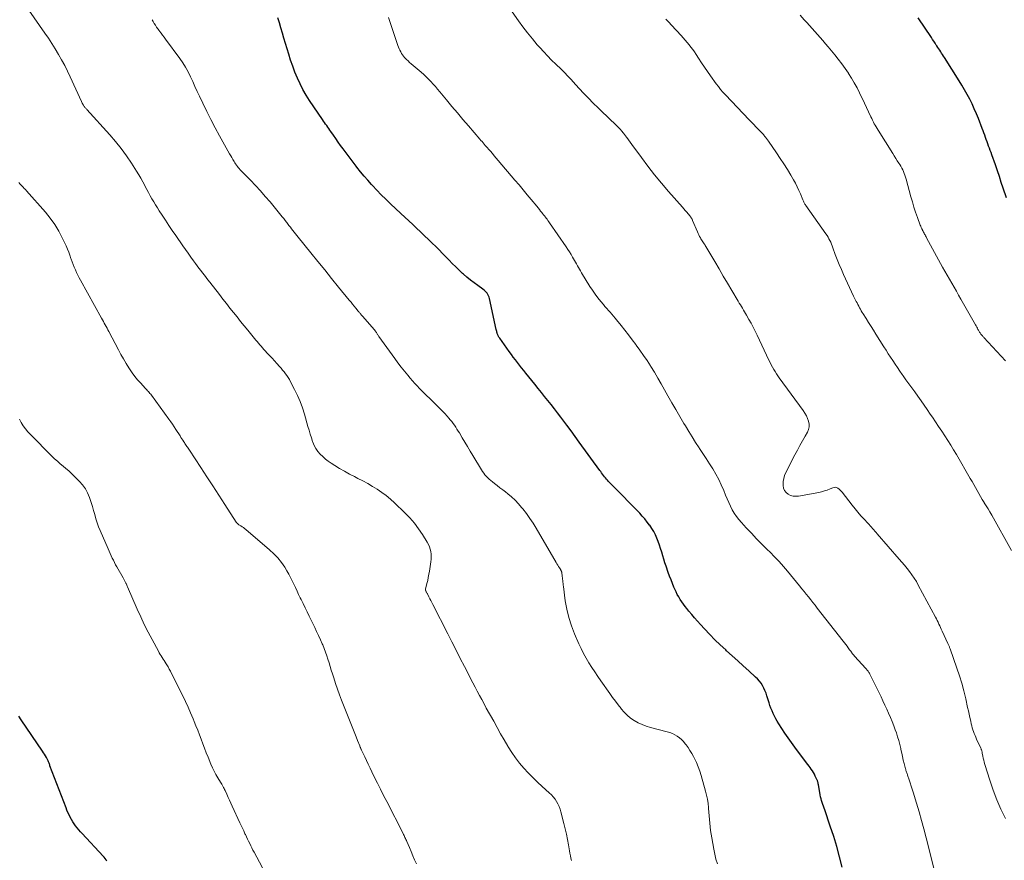
# Model space of a CAD drawing. Units: feet. Extents: x 1910000 to 1915000, y 545000 to 550000.
# Drawn here: x 1910270 to 1910470, y 548007 to 548177 of the extents above; entities that cross this region are included whole.
import ezdxf

# ---------------------------------------------------------------- set-up
doc = ezdxf.new("R2010")
doc.units = ezdxf.units.FT
doc.header["$LTSCALE"] = 100
doc.header["$MEASUREMENT"] = 0
doc.layers.add('CONTOUR INDEX', color=32, linetype='Continuous', lineweight=25)
doc.layers.add('CONTOUR INTERMEDIATE', color=40, linetype='Continuous', lineweight=15)

msp = doc.modelspace()

# ---------------------------------------------------------------- linework, layer by layer
at = {"layer": 'CONTOUR INDEX', "flags": 128}
for points, elevation in [([(1910436.91, 548005.18), (1910436.38, 548007.27), (1910435.82, 548009.34), (1910435.19, 548011.39), (1910434.51, 548013.43), (1910433.37, 548016.74), (1910433.24, 548017.12), (1910433.11, 548017.49), (1910432.98, 548017.87), (1910432.86, 548018.25), (1910432.75, 548018.63), (1910432.64, 548019.02), (1910432.55, 548019.41), (1910432.47, 548019.8), (1910432.1, 548021.86), (1910432.08, 548021.98), (1910432.05, 548022.1), (1910432.03, 548022.22), (1910432, 548022.34), (1910431.97, 548022.46), (1910431.93, 548022.57), (1910431.89, 548022.69), (1910431.84, 548022.8), (1910431.46, 548023.6), (1910431.28, 548023.96), (1910431.09, 548024.31), (1910430.88, 548024.64), (1910430.66, 548024.97), (1910430.42, 548025.3), (1910430.19, 548025.62), (1910429.95, 548025.94), (1910429.71, 548026.26), (1910427.33, 548029.45), (1910426.65, 548030.38), (1910425.98, 548031.33), (1910425.32, 548032.28), (1910424.68, 548033.25), (1910424.07, 548034.2), (1910423.76, 548034.7), (1910423.46, 548035.21), (1910423.19, 548035.73), (1910422.93, 548036.26), (1910422.7, 548036.8), (1910422.48, 548037.35), (1910422.28, 548037.9), (1910422.09, 548038.46), (1910421.66, 548039.85), (1910421.48, 548040.39), (1910421.27, 548040.91), (1910421.03, 548041.42), (1910420.77, 548041.92), (1910420.47, 548042.39), (1910420.14, 548042.85), (1910419.77, 548043.26), (1910419.37, 548043.66), (1910417.98, 548044.92), (1910416.86, 548045.93), (1910415.74, 548046.93), (1910414.62, 548047.94), (1910413.5, 548048.95), (1910413.31, 548049.13), (1910412.2, 548050.15), (1910411.11, 548051.2), (1910410.06, 548052.28), (1910409.02, 548053.39), (1910408.19, 548054.3), (1910407.6, 548054.96), (1910407, 548055.64), (1910406.42, 548056.32), (1910405.85, 548057.01), (1910405.45, 548057.5), (1910405.09, 548057.95), (1910404.74, 548058.42), (1910404.4, 548058.9), (1910404.08, 548059.38), (1910403.78, 548059.88), (1910403.49, 548060.39), (1910403.24, 548060.91), (1910403, 548061.44), (1910402.83, 548061.84), (1910402.53, 548062.58), (1910402.23, 548063.32), (1910401.95, 548064.07), (1910401.68, 548064.82), (1910401.23, 548066.1), (1910400.99, 548066.81), (1910400.76, 548067.52), (1910400.55, 548068.23), (1910400.34, 548068.95), (1910400.13, 548069.66), (1910399.91, 548070.37), (1910399.65, 548071.07), (1910399.38, 548071.77), (1910399.07, 548072.45), (1910398.73, 548073.12), (1910398.35, 548073.75), (1910397.93, 548074.38), (1910397.89, 548074.43), (1910397.42, 548075.05), (1910396.93, 548075.66), (1910396.41, 548076.25), (1910395.88, 548076.82), (1910390.24, 548082.56), (1910390.02, 548082.79), (1910389.79, 548083.02), (1910389.58, 548083.26), (1910389.36, 548083.5), (1910389.15, 548083.74), (1910388.94, 548083.98), (1910388.74, 548084.23), (1910388.55, 548084.48), (1910388.36, 548084.74), (1910388.17, 548084.99), (1910387.98, 548085.25), (1910387.79, 548085.51), (1910383.64, 548091.24), (1910382.81, 548092.37), (1910381.98, 548093.51), (1910381.14, 548094.63), (1910380.29, 548095.76), (1910379.87, 548096.31), (1910379.23, 548097.15), (1910378.59, 548097.99), (1910377.93, 548098.82), (1910377.27, 548099.65), (1910376.61, 548100.47), (1910375.95, 548101.29), (1910375.28, 548102.11), (1910374.62, 548102.94), (1910372.8, 548105.2), (1910372.37, 548105.73), (1910371.95, 548106.27), (1910371.52, 548106.81), (1910371.1, 548107.35), (1910370.69, 548107.9), (1910370.27, 548108.44), (1910369.87, 548109), (1910369.46, 548109.55), (1910367.52, 548112.26), (1910367.44, 548112.37), (1910367.37, 548112.49), (1910367.3, 548112.61), (1910367.23, 548112.73), (1910367.17, 548112.85), (1910367.11, 548112.98), (1910367.06, 548113.1), (1910367.02, 548113.24), (1910367, 548113.31), (1910366.95, 548113.49), (1910366.9, 548113.66), (1910366.86, 548113.83), (1910366.82, 548114.01), (1910365.45, 548120.31), (1910365.37, 548120.6), (1910365.26, 548120.87), (1910365.12, 548121.13), (1910364.96, 548121.38), (1910364.77, 548121.61), (1910364.57, 548121.82), (1910364.35, 548122.02), (1910364.11, 548122.2), (1910363.08, 548122.92), (1910362.33, 548123.46), (1910361.6, 548124.03), (1910360.88, 548124.62), (1910360.18, 548125.23), (1910359.99, 548125.4), (1910359.29, 548126.05), (1910358.59, 548126.71), (1910357.91, 548127.39), (1910357.24, 548128.08), (1910356.57, 548128.78), (1910355.9, 548129.46), (1910355.23, 548130.15), (1910354.54, 548130.82), (1910353.85, 548131.5), (1910353.07, 548132.27), (1910352.28, 548133.03), (1910351.48, 548133.79), (1910350.68, 548134.54), (1910349.88, 548135.29), (1910349.07, 548136.05), (1910348.27, 548136.8), (1910347.47, 548137.55), (1910345.37, 548139.51), (1910344.44, 548140.41), (1910343.52, 548141.31), (1910342.62, 548142.24), (1910341.74, 548143.18), (1910341.54, 548143.4), (1910340.78, 548144.25), (1910340.03, 548145.12), (1910339.3, 548146), (1910338.58, 548146.89), (1910338.43, 548147.09), (1910337.8, 548147.9), (1910337.19, 548148.71), (1910336.58, 548149.53), (1910335.98, 548150.35), (1910335.76, 548150.66), (1910335.28, 548151.33), (1910334.8, 548152.01), (1910334.32, 548152.69), (1910333.84, 548153.37), (1910333.32, 548154.13), (1910333.1, 548154.43), (1910332.89, 548154.73), (1910332.67, 548155.03), (1910332.45, 548155.33), (1910332.23, 548155.63), (1910332.01, 548155.93), (1910331.8, 548156.23), (1910331.59, 548156.54), (1910328.98, 548160.4), (1910328.29, 548161.5), (1910327.64, 548162.61), (1910327.05, 548163.77), (1910326.51, 548164.94), (1910326.02, 548166.15), (1910325.56, 548167.36), (1910325.14, 548168.58), (1910324.75, 548169.82), (1910324.1, 548171.99), (1910323.79, 548173.02), (1910323.48, 548174.06), (1910323.17, 548175.1), (1910322.86, 548176.14), (1910322.55, 548177.18)], 880), ([(1910470.18, 548140.67), (1910469.55, 548142.63), (1910469.16, 548143.82), (1910468.77, 548145.01), (1910468.36, 548146.2), (1910467.95, 548147.38), (1910467.22, 548149.43), (1910467.07, 548149.87), (1910466.91, 548150.31), (1910466.75, 548150.75), (1910466.59, 548151.19), (1910466.43, 548151.63), (1910466.27, 548152.07), (1910466.11, 548152.5), (1910465.95, 548152.94), (1910465.79, 548153.4), (1910465.63, 548153.84), (1910465.46, 548154.28), (1910465.29, 548154.72), (1910464.51, 548156.74), (1910464.1, 548157.74), (1910463.68, 548158.73), (1910463.22, 548159.71), (1910462.75, 548160.68), (1910462.24, 548161.63), (1910461.72, 548162.58), (1910461.18, 548163.5), (1910460.61, 548164.42), (1910457.64, 548169.11), (1910457.45, 548169.41), (1910457.26, 548169.7), (1910457.07, 548169.99), (1910456.87, 548170.29), (1910456.68, 548170.58), (1910456.49, 548170.87), (1910456.3, 548171.17), (1910456.11, 548171.46), (1910455.99, 548171.64), (1910455.74, 548172.03), (1910455.49, 548172.42), (1910455.24, 548172.8), (1910454.98, 548173.18), (1910452.31, 548177.15)], 900), ([(1910287.93, 548006.36), (1910287.75, 548006.63), (1910287.56, 548006.9), (1910287.35, 548007.15), (1910287.14, 548007.39), (1910282.91, 548011.94), (1910282.56, 548012.33), (1910282.22, 548012.71), (1910281.9, 548013.11), (1910281.58, 548013.51), (1910281.27, 548013.93), (1910280.99, 548014.35), (1910280.73, 548014.79), (1910280.48, 548015.24), (1910280.25, 548015.72), (1910280.03, 548016.19), (1910279.83, 548016.66), (1910279.64, 548017.14), (1910276.38, 548025.7), (1910276.32, 548025.86), (1910276.26, 548026.02), (1910276.2, 548026.18), (1910276.14, 548026.34), (1910276.07, 548026.5), (1910276.01, 548026.66), (1910275.93, 548026.82), (1910275.86, 548026.97), (1910275.66, 548027.34), (1910275.48, 548027.67), (1910275.29, 548028), (1910275.08, 548028.32), (1910274.88, 548028.64), (1910270.57, 548034.99), (1910270.07, 548035.75)], 860)]:
    msp.add_lwpolyline(points, dxfattribs=dict(at, elevation=elevation))
at = {"layer": 'CONTOUR INTERMEDIATE', "flags": 128}
for points, elevation in [([(1910470, 548014.99), (1910469.09, 548016.88), (1910468.25, 548018.81), (1910467.5, 548020.77), (1910466.82, 548022.77), (1910465.83, 548025.96), (1910465.71, 548026.38), (1910465.6, 548026.8), (1910465.5, 548027.23), (1910465.42, 548027.66), (1910465.3, 548028.26), (1910465.28, 548028.39), (1910465.25, 548028.52), (1910465.22, 548028.64), (1910465.18, 548028.76), (1910465.14, 548028.89), (1910465.1, 548029.01), (1910465.05, 548029.13), (1910465, 548029.24), (1910464.15, 548031.07), (1910463.99, 548031.45), (1910463.83, 548031.83), (1910463.68, 548032.21), (1910463.53, 548032.59), (1910463.4, 548032.98), (1910463.28, 548033.37), (1910463.17, 548033.77), (1910463.08, 548034.17), (1910462.95, 548034.74), (1910462.8, 548035.43), (1910462.65, 548036.11), (1910462.5, 548036.8), (1910462.34, 548037.49), (1910461.94, 548039.27), (1910461.56, 548040.83), (1910461.14, 548042.39), (1910460.67, 548043.93), (1910460.16, 548045.47), (1910458.8, 548049.34), (1910458.74, 548049.49), (1910458.69, 548049.63), (1910458.63, 548049.77), (1910458.57, 548049.91), (1910458.5, 548050.05), (1910458.44, 548050.19), (1910458.37, 548050.33), (1910458.31, 548050.47), (1910457.16, 548052.97), (1910457, 548053.33), (1910456.84, 548053.68), (1910456.68, 548054.03), (1910456.52, 548054.38), (1910456.36, 548054.74), (1910456.19, 548055.08), (1910456.01, 548055.43), (1910455.83, 548055.77), (1910452.34, 548062.26), (1910451.94, 548062.97), (1910451.51, 548063.67), (1910451.05, 548064.34), (1910450.57, 548065), (1910450.06, 548065.64), (1910449.55, 548066.28), (1910449.03, 548066.91), (1910448.49, 548067.53), (1910444.02, 548072.67), (1910443.79, 548072.94), (1910443.55, 548073.21), (1910443.31, 548073.47), (1910443.08, 548073.74), (1910442.84, 548074), (1910442.6, 548074.27), (1910442.36, 548074.53), (1910442.12, 548074.79), (1910441.34, 548075.63), (1910440.72, 548076.32), (1910440.11, 548077.01), (1910439.52, 548077.73), (1910438.94, 548078.45), (1910436.89, 548081.09), (1910436.7, 548081.32), (1910436.49, 548081.53), (1910436.27, 548081.72), (1910436.04, 548081.9), (1910435.79, 548082.02), (1910435.53, 548082.08), (1910435.27, 548082.07), (1910435.01, 548082), (1910434.45, 548081.75), (1910433.89, 548081.53), (1910433.32, 548081.33), (1910432.75, 548081.18), (1910432.16, 548081.05), (1910428.07, 548080.29), (1910427.52, 548080.26), (1910426.99, 548080.29), (1910426.47, 548080.45), (1910425.97, 548080.68), (1910425.56, 548081.03), (1910425.24, 548081.43), (1910425.05, 548081.9), (1910424.95, 548082.43), (1910424.94, 548082.59), (1910424.97, 548083.23), (1910425.06, 548083.85), (1910425.24, 548084.46), (1910425.49, 548085.05), (1910427.34, 548088.65), (1910427.84, 548089.6), (1910428.35, 548090.55), (1910428.88, 548091.5), (1910429.41, 548092.44), (1910429.88, 548093.25), (1910430.1, 548093.79), (1910430.23, 548094.33), (1910430.22, 548094.89), (1910430.11, 548095.46), (1910429.89, 548096.03), (1910429.65, 548096.57), (1910429.35, 548097.09), (1910429.02, 548097.6), (1910424.16, 548104.22), (1910423.87, 548104.65), (1910423.58, 548105.08), (1910423.3, 548105.51), (1910423.04, 548105.96), (1910422.78, 548106.41), (1910422.54, 548106.87), (1910422.3, 548107.33), (1910422.08, 548107.8), (1910419.66, 548112.92), (1910419.27, 548113.72), (1910418.87, 548114.52), (1910418.45, 548115.3), (1910418.02, 548116.08), (1910417.55, 548116.91), (1910417.34, 548117.27), (1910417.14, 548117.62), (1910416.92, 548117.98), (1910416.71, 548118.33), (1910416.5, 548118.69), (1910416.28, 548119.04), (1910416.07, 548119.4), (1910415.86, 548119.75), (1910414.55, 548121.96), (1910413.69, 548123.42), (1910412.82, 548124.87), (1910411.96, 548126.33), (1910411.09, 548127.79), (1910409.3, 548130.82), (1910409.18, 548131.02), (1910409.05, 548131.22), (1910408.93, 548131.42), (1910408.8, 548131.62), (1910408.67, 548131.81), (1910408.54, 548132.01), (1910408.42, 548132.21), (1910408.3, 548132.42), (1910408.19, 548132.6), (1910408.02, 548132.9), (1910407.86, 548133.2), (1910407.71, 548133.51), (1910407.57, 548133.83), (1910406.61, 548136.14), (1910406.56, 548136.25), (1910406.51, 548136.36), (1910406.46, 548136.46), (1910406.4, 548136.57), (1910406.34, 548136.67), (1910406.27, 548136.77), (1910406.2, 548136.87), (1910406.12, 548136.96), (1910405.7, 548137.45), (1910405.41, 548137.79), (1910405.11, 548138.13), (1910404.82, 548138.46), (1910404.53, 548138.8), (1910401.73, 548142), (1910400.31, 548143.68), (1910398.91, 548145.38), (1910397.56, 548147.12), (1910396.24, 548148.88), (1910394.32, 548151.52), (1910393.98, 548151.98), (1910393.64, 548152.44), (1910393.3, 548152.89), (1910392.95, 548153.35), (1910392.86, 548153.47), (1910392.55, 548153.86), (1910392.24, 548154.23), (1910391.91, 548154.59), (1910391.58, 548154.95), (1910391.23, 548155.3), (1910390.89, 548155.64), (1910390.54, 548155.99), (1910390.19, 548156.33), (1910387.45, 548158.93), (1910386.46, 548159.89), (1910385.49, 548160.87), (1910384.53, 548161.86), (1910383.6, 548162.87), (1910382.32, 548164.27), (1910382.03, 548164.59), (1910381.74, 548164.91), (1910381.45, 548165.23), (1910381.15, 548165.54), (1910380.85, 548165.85), (1910380.55, 548166.16), (1910380.25, 548166.47), (1910379.94, 548166.77), (1910378.88, 548167.78), (1910378.04, 548168.6), (1910377.22, 548169.43), (1910376.43, 548170.27), (1910375.64, 548171.13), (1910375.13, 548171.71), (1910374.13, 548172.89), (1910373.15, 548174.09), (1910372.22, 548175.32), (1910371.32, 548176.58), (1910368.18, 548181.15)], 888), ([(1910382.04, 548006.47), (1910381.94, 548006.97), (1910381.84, 548007.47), (1910381.75, 548007.97), (1910381.65, 548008.48), (1910381.45, 548009.66), (1910381.24, 548010.75), (1910381.02, 548011.84), (1910380.78, 548012.93), (1910380.52, 548014.01), (1910379.93, 548016.35), (1910379.77, 548016.9), (1910379.57, 548017.44), (1910379.32, 548017.96), (1910379.04, 548018.46), (1910378.72, 548018.93), (1910378.37, 548019.39), (1910377.98, 548019.81), (1910377.57, 548020.21), (1910376.15, 548021.46), (1910375.17, 548022.36), (1910374.21, 548023.28), (1910373.28, 548024.24), (1910372.37, 548025.21), (1910371.51, 548026.23), (1910370.69, 548027.27), (1910369.94, 548028.37), (1910369.24, 548029.5), (1910369.14, 548029.68), (1910368.42, 548030.93), (1910367.7, 548032.18), (1910367, 548033.43), (1910366.3, 548034.69), (1910364.8, 548037.38), (1910364.34, 548038.23), (1910363.87, 548039.08), (1910363.41, 548039.93), (1910362.96, 548040.78), (1910362.51, 548041.63), (1910362.06, 548042.49), (1910361.61, 548043.35), (1910361.17, 548044.21), (1910360.36, 548045.79), (1910359.52, 548047.44), (1910358.68, 548049.1), (1910357.83, 548050.75), (1910356.99, 548052.4), (1910353.94, 548058.35), (1910353.74, 548058.74), (1910353.54, 548059.13), (1910353.34, 548059.52), (1910353.14, 548059.91), (1910352.85, 548060.47), (1910352.79, 548060.58), (1910352.73, 548060.69), (1910352.68, 548060.81), (1910352.62, 548060.92), (1910352.56, 548061.05), (1910352.54, 548061.1), (1910352.52, 548061.15), (1910352.51, 548061.2), (1910352.5, 548061.26), (1910352.5, 548061.31), (1910352.5, 548061.37), (1910352.5, 548061.42), (1910352.51, 548061.48), (1910352.78, 548062.6), (1910352.92, 548063.22), (1910353.05, 548063.84), (1910353.17, 548064.46), (1910353.27, 548065.09), (1910353.56, 548067), (1910353.61, 548067.52), (1910353.63, 548068.03), (1910353.61, 548068.54), (1910353.55, 548069.06), (1910353.44, 548069.56), (1910353.29, 548070.05), (1910353.08, 548070.51), (1910352.84, 548070.97), (1910351.88, 548072.51), (1910351.09, 548073.69), (1910350.24, 548074.83), (1910349.3, 548075.9), (1910348.31, 548076.92), (1910346.2, 548078.92), (1910345.37, 548079.67), (1910344.51, 548080.39), (1910343.61, 548081.05), (1910342.68, 548081.68), (1910341.73, 548082.26), (1910340.76, 548082.83), (1910339.78, 548083.37), (1910338.78, 548083.89), (1910338.09, 548084.24), (1910337.07, 548084.77), (1910336.06, 548085.32), (1910335.06, 548085.9), (1910334.08, 548086.5), (1910333.36, 548086.96), (1910332.77, 548087.37), (1910332.19, 548087.8), (1910331.65, 548088.29), (1910331.14, 548088.8), (1910330.68, 548089.35), (1910330.27, 548089.94), (1910329.94, 548090.57), (1910329.65, 548091.23), (1910329.61, 548091.36), (1910329.35, 548092.11), (1910329.1, 548092.86), (1910328.87, 548093.62), (1910328.65, 548094.38), (1910327.96, 548096.89), (1910327.56, 548098.18), (1910327.1, 548099.45), (1910326.56, 548100.69), (1910325.96, 548101.91), (1910325.13, 548103.47), (1910324.9, 548103.89), (1910324.65, 548104.29), (1910324.38, 548104.69), (1910324.11, 548105.08), (1910323.81, 548105.46), (1910323.51, 548105.83), (1910323.2, 548106.2), (1910322.89, 548106.56), (1910322.34, 548107.15), (1910321.86, 548107.68), (1910321.38, 548108.21), (1910320.89, 548108.74), (1910320.4, 548109.26), (1910319.99, 548109.71), (1910319.71, 548110.02), (1910319.43, 548110.32), (1910319.16, 548110.63), (1910318.89, 548110.95), (1910318.63, 548111.26), (1910318.36, 548111.58), (1910318.1, 548111.9), (1910317.84, 548112.22), (1910316.46, 548113.91), (1910315.73, 548114.8), (1910315, 548115.69), (1910314.29, 548116.59), (1910313.57, 548117.49), (1910312.86, 548118.39), (1910312.15, 548119.3), (1910311.44, 548120.2), (1910310.73, 548121.11), (1910308.77, 548123.6), (1910308.4, 548124.07), (1910308.03, 548124.54), (1910307.67, 548125.02), (1910307.3, 548125.49), (1910306.93, 548125.97), (1910306.57, 548126.45), (1910306.21, 548126.93), (1910305.85, 548127.41), (1910305.46, 548127.95), (1910304.91, 548128.71), (1910304.36, 548129.47), (1910303.82, 548130.23), (1910303.29, 548131), (1910301.86, 548133.06), (1910301.16, 548134.08), (1910300.47, 548135.11), (1910299.79, 548136.15), (1910299.11, 548137.19), (1910298.53, 548138.08), (1910298.15, 548138.68), (1910297.78, 548139.28), (1910297.41, 548139.89), (1910297.05, 548140.51), (1910296.7, 548141.13), (1910296.35, 548141.75), (1910296.01, 548142.38), (1910295.68, 548143.01), (1910295.58, 548143.21), (1910295.19, 548143.94), (1910294.79, 548144.67), (1910294.37, 548145.38), (1910293.93, 548146.08), (1910292.88, 548147.73), (1910291.87, 548149.23), (1910290.81, 548150.68), (1910289.68, 548152.09), (1910288.5, 548153.46), (1910283.84, 548158.61), (1910283.75, 548158.71), (1910283.66, 548158.81), (1910283.57, 548158.92), (1910283.47, 548159.02), (1910283.39, 548159.12), (1910283.3, 548159.23), (1910283.22, 548159.35), (1910283.15, 548159.46), (1910283.11, 548159.54), (1910283.02, 548159.7), (1910282.93, 548159.86), (1910282.85, 548160.02), (1910282.77, 548160.18), (1910280.49, 548165.19), (1910279.93, 548166.35), (1910279.36, 548167.5), (1910278.74, 548168.63), (1910278.11, 548169.75), (1910277.44, 548170.85), (1910276.76, 548171.93), (1910276.05, 548173.01), (1910275.32, 548174.07), (1910271.02, 548180.25)], 872), ([(1910455.64, 548004.39), (1910453.91, 548011.12), (1910453.45, 548012.88), (1910452.97, 548014.63), (1910452.48, 548016.37), (1910451.97, 548018.11), (1910451.3, 548020.32), (1910451.11, 548020.95), (1910450.91, 548021.58), (1910450.71, 548022.21), (1910450.5, 548022.83), (1910450.18, 548023.75), (1910450.13, 548023.91), (1910450.07, 548024.08), (1910450.01, 548024.25), (1910449.95, 548024.41), (1910449.89, 548024.58), (1910449.84, 548024.75), (1910449.79, 548024.92), (1910449.74, 548025.09), (1910449.47, 548026.15), (1910449.3, 548026.85), (1910449.13, 548027.55), (1910448.97, 548028.25), (1910448.82, 548028.96), (1910448.78, 548029.17), (1910448.59, 548029.98), (1910448.39, 548030.78), (1910448.15, 548031.57), (1910447.89, 548032.36), (1910447.68, 548032.94), (1910447.37, 548033.79), (1910447.04, 548034.64), (1910446.69, 548035.48), (1910446.33, 548036.32), (1910445.95, 548037.15), (1910445.57, 548037.98), (1910445.17, 548038.8), (1910444.78, 548039.62), (1910442.5, 548044.26), (1910442.42, 548044.42), (1910442.34, 548044.57), (1910442.24, 548044.72), (1910442.15, 548044.86), (1910442.04, 548045), (1910441.93, 548045.14), (1910441.82, 548045.28), (1910441.7, 548045.41), (1910439.41, 548047.91), (1910439.28, 548048.06), (1910439.15, 548048.22), (1910439.02, 548048.37), (1910438.89, 548048.53), (1910438.77, 548048.7), (1910438.65, 548048.86), (1910438.53, 548049.02), (1910438.41, 548049.19), (1910438.15, 548049.55), (1910437.9, 548049.89), (1910437.65, 548050.24), (1910437.39, 548050.58), (1910437.13, 548050.91), (1910431.87, 548057.63), (1910431.42, 548058.2), (1910430.98, 548058.76), (1910430.53, 548059.32), (1910430.08, 548059.88), (1910429.63, 548060.43), (1910429.18, 548060.99), (1910428.72, 548061.54), (1910428.27, 548062.1), (1910425.83, 548065.08), (1910424.99, 548066.07), (1910424.13, 548067.05), (1910423.23, 548067.99), (1910422.32, 548068.92), (1910421.73, 548069.5), (1910420.64, 548070.57), (1910419.57, 548071.66), (1910418.51, 548072.76), (1910417.47, 548073.87), (1910416.49, 548074.93), (1910415.97, 548075.54), (1910415.48, 548076.18), (1910415.05, 548076.85), (1910414.65, 548077.54), (1910414.29, 548078.26), (1910413.94, 548078.99), (1910413.61, 548079.73), (1910413.3, 548080.47), (1910412.92, 548081.42), (1910412.42, 548082.55), (1910411.89, 548083.66), (1910411.3, 548084.74), (1910410.67, 548085.8), (1910410.01, 548086.85), (1910409.34, 548087.89), (1910408.67, 548088.93), (1910408, 548089.97), (1910407.92, 548090.09), (1910407.21, 548091.18), (1910406.51, 548092.29), (1910405.82, 548093.4), (1910405.14, 548094.52), (1910404.83, 548095.03), (1910404.01, 548096.42), (1910403.2, 548097.81), (1910402.4, 548099.21), (1910401.61, 548100.61), (1910400.92, 548101.85), (1910400.25, 548103.03), (1910399.57, 548104.21), (1910398.87, 548105.37), (1910398.16, 548106.53), (1910398.08, 548106.65), (1910397.38, 548107.73), (1910396.67, 548108.8), (1910395.93, 548109.85), (1910395.18, 548110.89), (1910395.11, 548110.98), (1910394.37, 548111.96), (1910393.62, 548112.93), (1910392.87, 548113.9), (1910392.1, 548114.86), (1910391.2, 548115.97), (1910390.88, 548116.36), (1910390.55, 548116.76), (1910390.21, 548117.15), (1910389.87, 548117.53), (1910389.53, 548117.91), (1910389.19, 548118.3), (1910388.85, 548118.69), (1910388.52, 548119.09), (1910387.98, 548119.74), (1910387.4, 548120.47), (1910386.84, 548121.22), (1910386.31, 548121.99), (1910385.8, 548122.77), (1910384.09, 548125.54), (1910383.88, 548125.89), (1910383.67, 548126.24), (1910383.47, 548126.59), (1910383.27, 548126.95), (1910383.08, 548127.31), (1910382.89, 548127.67), (1910382.69, 548128.03), (1910382.48, 548128.38), (1910382.29, 548128.72), (1910381.98, 548129.23), (1910381.67, 548129.75), (1910381.34, 548130.25), (1910381.01, 548130.75), (1910377.63, 548135.63), (1910377.46, 548135.87), (1910377.29, 548136.11), (1910377.12, 548136.35), (1910376.94, 548136.59), (1910376.76, 548136.82), (1910376.58, 548137.06), (1910376.4, 548137.29), (1910376.21, 548137.52), (1910376.07, 548137.7), (1910375.81, 548138.03), (1910375.55, 548138.35), (1910375.29, 548138.67), (1910375.03, 548138.99), (1910373.91, 548140.34), (1910373.09, 548141.34), (1910372.26, 548142.33), (1910371.43, 548143.32), (1910370.59, 548144.3), (1910367.22, 548148.26), (1910366.82, 548148.73), (1910366.42, 548149.2), (1910366.02, 548149.67), (1910365.62, 548150.13), (1910365.26, 548150.55), (1910365.04, 548150.8), (1910364.82, 548151.06), (1910364.6, 548151.31), (1910364.37, 548151.57), (1910364.15, 548151.83), (1910363.93, 548152.08), (1910363.71, 548152.34), (1910363.49, 548152.59), (1910361.19, 548155.26), (1910360.06, 548156.58), (1910358.93, 548157.9), (1910357.82, 548159.23), (1910356.71, 548160.56), (1910355.37, 548162.19), (1910354.93, 548162.71), (1910354.49, 548163.23), (1910354.03, 548163.74), (1910353.57, 548164.24), (1910353.1, 548164.73), (1910352.62, 548165.21), (1910352.12, 548165.67), (1910351.6, 548166.12), (1910349.58, 548167.85), (1910349.26, 548168.13), (1910348.95, 548168.42), (1910348.65, 548168.71), (1910348.35, 548169.02), (1910348.25, 548169.13), (1910348.02, 548169.39), (1910347.81, 548169.67), (1910347.62, 548169.96), (1910347.45, 548170.26), (1910347.3, 548170.58), (1910347.15, 548170.9), (1910347.02, 548171.22), (1910346.9, 548171.55), (1910344.97, 548177.23)], 884), ([(1910471.24, 548069.29), (1910467.22, 548076.45), (1910466.86, 548077.08), (1910466.49, 548077.71), (1910466.1, 548078.33), (1910465.71, 548078.95), (1910465.67, 548079), (1910465.3, 548079.59), (1910464.93, 548080.19), (1910464.58, 548080.79), (1910464.24, 548081.4), (1910463.9, 548082.01), (1910463.56, 548082.62), (1910463.22, 548083.23), (1910462.87, 548083.83), (1910460.06, 548088.71), (1910459.49, 548089.67), (1910458.91, 548090.64), (1910458.31, 548091.59), (1910457.7, 548092.53), (1910457.08, 548093.47), (1910456.46, 548094.4), (1910455.83, 548095.34), (1910455.2, 548096.27), (1910454.77, 548096.91), (1910454.15, 548097.82), (1910453.52, 548098.72), (1910452.89, 548099.62), (1910452.25, 548100.51), (1910451.62, 548101.38), (1910451.02, 548102.2), (1910450.43, 548103.02), (1910449.84, 548103.84), (1910449.25, 548104.66), (1910449.05, 548104.95), (1910448.57, 548105.63), (1910448.09, 548106.33), (1910447.63, 548107.02), (1910447.17, 548107.73), (1910446.72, 548108.43), (1910446.26, 548109.14), (1910445.81, 548109.85), (1910445.36, 548110.56), (1910443.76, 548113.09), (1910443.26, 548113.88), (1910442.76, 548114.66), (1910442.27, 548115.45), (1910441.77, 548116.24), (1910441.17, 548117.21), (1910440.98, 548117.51), (1910440.79, 548117.82), (1910440.61, 548118.14), (1910440.43, 548118.45), (1910440.26, 548118.77), (1910440.09, 548119.09), (1910439.92, 548119.41), (1910439.76, 548119.73), (1910439.22, 548120.81), (1910438.8, 548121.67), (1910438.38, 548122.54), (1910437.98, 548123.42), (1910437.58, 548124.29), (1910437.19, 548125.15), (1910436.75, 548126.17), (1910436.32, 548127.19), (1910435.91, 548128.22), (1910435.52, 548129.26), (1910435.02, 548130.6), (1910434.88, 548130.97), (1910434.73, 548131.34), (1910434.58, 548131.7), (1910434.41, 548132.06), (1910434.24, 548132.42), (1910434.05, 548132.76), (1910433.84, 548133.1), (1910433.62, 548133.43), (1910429.55, 548139.13), (1910429.46, 548139.27), (1910429.37, 548139.41), (1910429.29, 548139.55), (1910429.21, 548139.7), (1910429.13, 548139.85), (1910429.06, 548140), (1910428.99, 548140.15), (1910428.93, 548140.3), (1910428.45, 548141.48), (1910428.14, 548142.21), (1910427.8, 548142.93), (1910427.44, 548143.64), (1910427.05, 548144.34), (1910426.5, 548145.28), (1910425.8, 548146.43), (1910425.09, 548147.57), (1910424.36, 548148.7), (1910423.61, 548149.81), (1910421.95, 548152.21), (1910421.76, 548152.47), (1910421.58, 548152.72), (1910421.39, 548152.98), (1910421.19, 548153.22), (1910421.13, 548153.31), (1910420.96, 548153.51), (1910420.79, 548153.71), (1910420.61, 548153.9), (1910420.43, 548154.09), (1910419.89, 548154.63), (1910419.43, 548155.08), (1910418.98, 548155.54), (1910418.53, 548156.01), (1910418.09, 548156.47), (1910413.25, 548161.57), (1910412.75, 548162.11), (1910412.28, 548162.66), (1910411.83, 548163.23), (1910411.39, 548163.81), (1910410.24, 548165.42), (1910409.62, 548166.29), (1910409.01, 548167.18), (1910408.41, 548168.07), (1910407.83, 548168.96), (1910407.33, 548169.73), (1910406.99, 548170.25), (1910406.64, 548170.75), (1910406.27, 548171.24), (1910405.89, 548171.72), (1910405.5, 548172.19), (1910405.1, 548172.66), (1910404.69, 548173.12), (1910404.28, 548173.58), (1910402.35, 548175.67), (1910401.78, 548176.29), (1910401.21, 548176.89)], 892), ([(1910470.01, 548107.66), (1910465.64, 548112.41), (1910465.54, 548112.53), (1910465.44, 548112.64), (1910465.34, 548112.76), (1910465.24, 548112.87), (1910465.14, 548112.99), (1910465.04, 548113.11), (1910464.95, 548113.23), (1910464.86, 548113.35), (1910464.77, 548113.49), (1910464.69, 548113.62), (1910464.61, 548113.75), (1910464.53, 548113.88), (1910464.43, 548114.07), (1910464.3, 548114.29), (1910464.18, 548114.52), (1910464.05, 548114.75), (1910463.92, 548114.97), (1910460.97, 548120.2), (1910460.51, 548121.01), (1910460.05, 548121.82), (1910459.58, 548122.63), (1910459.11, 548123.43), (1910458.64, 548124.24), (1910458.18, 548125.05), (1910457.72, 548125.86), (1910457.27, 548126.67), (1910454, 548132.63), (1910453.9, 548132.81), (1910453.8, 548133), (1910453.7, 548133.18), (1910453.6, 548133.37), (1910453.5, 548133.55), (1910453.4, 548133.74), (1910453.3, 548133.93), (1910453.21, 548134.11), (1910453.16, 548134.21), (1910453.04, 548134.45), (1910452.93, 548134.69), (1910452.83, 548134.94), (1910452.73, 548135.18), (1910452.16, 548136.74), (1910451.79, 548137.78), (1910451.45, 548138.82), (1910451.13, 548139.86), (1910450.83, 548140.92), (1910449.87, 548144.51), (1910449.76, 548144.9), (1910449.64, 548145.28), (1910449.5, 548145.65), (1910449.35, 548146.02), (1910449.18, 548146.38), (1910449, 548146.74), (1910448.8, 548147.09), (1910448.59, 548147.43), (1910448.4, 548147.72), (1910448.08, 548148.21), (1910447.77, 548148.69), (1910447.46, 548149.18), (1910447.15, 548149.67), (1910444.19, 548154.4), (1910443.99, 548154.73), (1910443.79, 548155.06), (1910443.61, 548155.39), (1910443.42, 548155.72), (1910443.24, 548156.06), (1910443.07, 548156.4), (1910442.9, 548156.74), (1910442.74, 548157.08), (1910442.25, 548158.14), (1910441.84, 548159.02), (1910441.43, 548159.89), (1910441.01, 548160.76), (1910440.59, 548161.63), (1910440.44, 548161.94), (1910439.92, 548162.96), (1910439.37, 548163.96), (1910438.79, 548164.94), (1910438.19, 548165.91), (1910438.16, 548165.94), (1910437.51, 548166.91), (1910436.83, 548167.85), (1910436.13, 548168.78), (1910435.4, 548169.69), (1910434.07, 548171.29), (1910433.54, 548171.92), (1910433.01, 548172.54), (1910432.47, 548173.15), (1910431.92, 548173.76), (1910431.37, 548174.37), (1910430.82, 548174.98), (1910430.27, 548175.59), (1910429.73, 548176.19), (1910429.2, 548176.78), (1910428.4, 548177.68)], 896), ([(1910411.63, 548005.82), (1910411.33, 548006.79), (1910411.09, 548007.78), (1910410.89, 548008.79), (1910410.48, 548011.11), (1910410.36, 548011.84), (1910410.26, 548012.58), (1910410.17, 548013.31), (1910410.09, 548014.05), (1910410.03, 548014.78), (1910409.97, 548015.52), (1910409.9, 548016.26), (1910409.84, 548017), (1910409.82, 548017.22), (1910409.73, 548018.07), (1910409.6, 548018.91), (1910409.43, 548019.75), (1910409.22, 548020.57), (1910408.35, 548023.72), (1910408.07, 548024.61), (1910407.76, 548025.48), (1910407.39, 548026.32), (1910406.98, 548027.15), (1910406.76, 548027.56), (1910406.42, 548028.17), (1910406.06, 548028.77), (1910405.67, 548029.35), (1910405.27, 548029.93), (1910405.11, 548030.15), (1910404.75, 548030.58), (1910404.37, 548030.98), (1910403.94, 548031.34), (1910403.49, 548031.67), (1910403, 548031.95), (1910402.5, 548032.19), (1910401.98, 548032.39), (1910401.44, 548032.56), (1910398.06, 548033.43), (1910397.2, 548033.69), (1910396.37, 548034.01), (1910395.57, 548034.4), (1910394.79, 548034.84), (1910394.05, 548035.35), (1910393.36, 548035.91), (1910392.73, 548036.54), (1910392.15, 548037.21), (1910392.1, 548037.27), (1910391.52, 548038.02), (1910390.95, 548038.77), (1910390.39, 548039.53), (1910389.84, 548040.29), (1910388.01, 548042.88), (1910387.38, 548043.78), (1910386.76, 548044.69), (1910386.16, 548045.61), (1910385.57, 548046.53), (1910385.01, 548047.47), (1910384.47, 548048.43), (1910383.99, 548049.41), (1910383.53, 548050.41), (1910382.65, 548052.42), (1910382.03, 548054.05), (1910381.5, 548055.7), (1910381.11, 548057.39), (1910380.81, 548059.1), (1910380.43, 548061.99), (1910380.39, 548062.28), (1910380.36, 548062.57), (1910380.33, 548062.86), (1910380.3, 548063.15), (1910380.29, 548063.2), (1910380.26, 548063.46), (1910380.23, 548063.73), (1910380.2, 548064), (1910380.17, 548064.26), (1910380.13, 548064.6), (1910380.12, 548064.69), (1910380.1, 548064.79), (1910380.08, 548064.89), (1910380.05, 548064.98), (1910380.02, 548065.07), (1910379.98, 548065.17), (1910379.93, 548065.25), (1910379.88, 548065.34), (1910379.63, 548065.74), (1910379.45, 548066.02), (1910379.27, 548066.31), (1910379.1, 548066.59), (1910378.93, 548066.88), (1910374.93, 548073.77), (1910374.3, 548074.79), (1910373.65, 548075.78), (1910372.94, 548076.75), (1910372.21, 548077.69), (1910371.96, 548078), (1910371.31, 548078.75), (1910370.62, 548079.47), (1910369.9, 548080.13), (1910369.14, 548080.77), (1910368.67, 548081.13), (1910368.12, 548081.56), (1910367.57, 548081.99), (1910367.02, 548082.42), (1910366.47, 548082.85), (1910366.02, 548083.19), (1910365.7, 548083.45), (1910365.39, 548083.73), (1910365.09, 548084.01), (1910364.8, 548084.31), (1910364.53, 548084.63), (1910364.28, 548084.95), (1910364.04, 548085.29), (1910363.81, 548085.64), (1910362.06, 548088.53), (1910361.52, 548089.42), (1910360.99, 548090.31), (1910360.45, 548091.2), (1910359.92, 548092.1), (1910359.34, 548093.08), (1910359.1, 548093.48), (1910358.85, 548093.88), (1910358.6, 548094.26), (1910358.33, 548094.65), (1910358.06, 548095.02), (1910357.78, 548095.39), (1910357.49, 548095.75), (1910357.19, 548096.1), (1910356.86, 548096.48), (1910356.39, 548097.01), (1910355.9, 548097.53), (1910355.4, 548098.03), (1910354.9, 548098.53), (1910353.27, 548100.1), (1910352.77, 548100.59), (1910352.26, 548101.09), (1910351.76, 548101.59), (1910351.26, 548102.09), (1910350.77, 548102.6), (1910350.29, 548103.12), (1910349.82, 548103.65), (1910349.36, 548104.19), (1910348.88, 548104.76), (1910348.2, 548105.6), (1910347.52, 548106.44), (1910346.87, 548107.3), (1910346.23, 548108.18), (1910343.04, 548112.6), (1910342.95, 548112.73), (1910342.86, 548112.86), (1910342.77, 548112.99), (1910342.69, 548113.13), (1910342.6, 548113.27), (1910342.52, 548113.4), (1910342.43, 548113.54), (1910342.34, 548113.67), (1910342.25, 548113.79), (1910342.11, 548113.98), (1910341.97, 548114.17), (1910341.82, 548114.35), (1910341.67, 548114.53), (1910339.69, 548116.76), (1910339.58, 548116.89), (1910339.47, 548117.01), (1910339.36, 548117.13), (1910339.26, 548117.26), (1910339.15, 548117.38), (1910339.04, 548117.51), (1910338.94, 548117.64), (1910338.84, 548117.76), (1910338.38, 548118.33), (1910338.04, 548118.74), (1910337.71, 548119.15), (1910337.38, 548119.57), (1910337.04, 548119.98), (1910334.88, 548122.63), (1910333.46, 548124.36), (1910332.05, 548126.1), (1910330.64, 548127.84), (1910329.23, 548129.58), (1910326.65, 548132.76), (1910326.39, 548133.08), (1910326.12, 548133.41), (1910325.87, 548133.74), (1910325.61, 548134.07), (1910325.35, 548134.4), (1910325.1, 548134.73), (1910324.84, 548135.06), (1910324.59, 548135.39), (1910324.56, 548135.44), (1910324.29, 548135.79), (1910324.01, 548136.14), (1910323.74, 548136.49), (1910323.46, 548136.84), (1910320.98, 548139.86), (1910320.02, 548140.99), (1910319.04, 548142.11), (1910318.03, 548143.2), (1910317, 548144.27), (1910315.34, 548145.95), (1910315.13, 548146.17), (1910314.92, 548146.39), (1910314.73, 548146.61), (1910314.53, 548146.84), (1910314.35, 548147.08), (1910314.17, 548147.32), (1910314, 548147.57), (1910313.84, 548147.82), (1910313.69, 548148.08), (1910313.46, 548148.46), (1910313.23, 548148.85), (1910313.01, 548149.24), (1910312.79, 548149.63), (1910310.74, 548153.27), (1910309.85, 548154.9), (1910308.98, 548156.55), (1910308.15, 548158.21), (1910307.34, 548159.89), (1910306.68, 548161.29), (1910306.22, 548162.27), (1910305.76, 548163.26), (1910305.31, 548164.24), (1910304.86, 548165.23), (1910304.38, 548166.2), (1910303.87, 548167.15), (1910303.29, 548168.06), (1910302.68, 548168.95), (1910299.82, 548172.84), (1910299.52, 548173.25), (1910299.21, 548173.66), (1910298.9, 548174.06), (1910298.59, 548174.47), (1910298.5, 548174.58), (1910298.24, 548174.93), (1910297.98, 548175.29), (1910297.74, 548175.65), (1910297.51, 548176.02), (1910297.28, 548176.4), (1910297.07, 548176.78)], 876), ([(1910350.62, 548005.83), (1910350.27, 548006.65), (1910349.92, 548007.47), (1910349.57, 548008.29), (1910349.22, 548009.11), (1910348.7, 548010.33), (1910348.61, 548010.54), (1910348.52, 548010.74), (1910348.42, 548010.95), (1910348.32, 548011.15), (1910348.23, 548011.35), (1910348.13, 548011.55), (1910348.03, 548011.75), (1910347.92, 548011.95), (1910344.61, 548018.43), (1910343.97, 548019.68), (1910343.34, 548020.93), (1910342.72, 548022.19), (1910342.1, 548023.45), (1910341.61, 548024.46), (1910341.24, 548025.22), (1910340.87, 548025.98), (1910340.51, 548026.74), (1910340.15, 548027.5), (1910339.53, 548028.81), (1910339.48, 548028.92), (1910339.43, 548029.03), (1910339.38, 548029.14), (1910339.33, 548029.25), (1910339.28, 548029.36), (1910339.24, 548029.47), (1910339.19, 548029.58), (1910339.15, 548029.69), (1910338.69, 548030.83), (1910338.41, 548031.52), (1910338.14, 548032.2), (1910337.87, 548032.88), (1910337.6, 548033.56), (1910335.46, 548038.95), (1910335.03, 548040.07), (1910334.62, 548041.19), (1910334.24, 548042.33), (1910333.87, 548043.47), (1910333.62, 548044.27), (1910333.39, 548045.02), (1910333.16, 548045.76), (1910332.93, 548046.5), (1910332.71, 548047.24), (1910332.47, 548047.98), (1910332.21, 548048.72), (1910331.94, 548049.44), (1910331.64, 548050.16), (1910331.54, 548050.39), (1910331.18, 548051.22), (1910330.81, 548052.05), (1910330.42, 548052.87), (1910330.03, 548053.68), (1910328.89, 548056), (1910328.48, 548056.84), (1910328.07, 548057.68), (1910327.66, 548058.53), (1910327.25, 548059.37), (1910327.1, 548059.68), (1910326.77, 548060.37), (1910326.45, 548061.06), (1910326.13, 548061.76), (1910325.82, 548062.46), (1910325.49, 548063.15), (1910325.15, 548063.83), (1910324.78, 548064.5), (1910324.39, 548065.16), (1910323.94, 548065.88), (1910323.28, 548066.85), (1910322.55, 548067.78), (1910321.75, 548068.63), (1910320.88, 548069.43), (1910316.07, 548073.51), (1910315.83, 548073.71), (1910315.57, 548073.91), (1910315.31, 548074.08), (1910315.04, 548074.26), (1910314.67, 548074.48), (1910314.59, 548074.54), (1910314.5, 548074.6), (1910314.42, 548074.66), (1910314.35, 548074.73), (1910314.28, 548074.8), (1910314.21, 548074.88), (1910314.15, 548074.96), (1910314.09, 548075.05), (1910311.8, 548078.62), (1910310.6, 548080.49), (1910309.39, 548082.35), (1910308.18, 548084.21), (1910306.96, 548086.07), (1910304.63, 548089.6), (1910304.5, 548089.79), (1910304.38, 548089.98), (1910304.25, 548090.18), (1910304.12, 548090.37), (1910303.99, 548090.56), (1910303.86, 548090.75), (1910303.74, 548090.94), (1910303.61, 548091.13), (1910303.49, 548091.32), (1910303.3, 548091.61), (1910303.11, 548091.9), (1910302.92, 548092.19), (1910302.74, 548092.48), (1910301.9, 548093.8), (1910301.55, 548094.33), (1910301.2, 548094.85), (1910300.84, 548095.37), (1910300.47, 548095.89), (1910296.93, 548100.73), (1910296.79, 548100.92), (1910296.64, 548101.1), (1910296.49, 548101.28), (1910296.33, 548101.45), (1910296.17, 548101.62), (1910296.01, 548101.8), (1910295.85, 548101.97), (1910295.7, 548102.14), (1910294.76, 548103.15), (1910294.15, 548103.84), (1910293.56, 548104.55), (1910293.01, 548105.29), (1910292.49, 548106.06), (1910292.35, 548106.27), (1910291.79, 548107.16), (1910291.25, 548108.07), (1910290.74, 548108.98), (1910290.24, 548109.91), (1910288.29, 548113.62), (1910288.12, 548113.96), (1910287.94, 548114.3), (1910287.76, 548114.64), (1910287.57, 548114.97), (1910287.39, 548115.31), (1910287.21, 548115.65), (1910287.02, 548115.98), (1910286.84, 548116.32), (1910282.58, 548124.01), (1910282.31, 548124.53), (1910282.04, 548125.05), (1910281.78, 548125.57), (1910281.53, 548126.1), (1910281.3, 548126.64), (1910281.08, 548127.18), (1910280.88, 548127.73), (1910280.68, 548128.28), (1910280.63, 548128.45), (1910280.41, 548129.09), (1910280.17, 548129.72), (1910279.91, 548130.34), (1910279.63, 548130.96), (1910278.88, 548132.58), (1910278.15, 548133.97), (1910277.36, 548135.31), (1910276.45, 548136.57), (1910275.46, 548137.78), (1910271.6, 548142.12), (1910271.39, 548142.36), (1910271.17, 548142.6), (1910270.95, 548142.83), (1910270.72, 548143.07), (1910270.5, 548143.31), (1910270.28, 548143.54), (1910270.07, 548143.79)], 868), ([(1910320.5, 548002.96), (1910317.75, 548008.16), (1910317.52, 548008.61), (1910317.3, 548009.05), (1910317.08, 548009.49), (1910316.86, 548009.94), (1910316.64, 548010.39), (1910316.42, 548010.84), (1910316.21, 548011.29), (1910316, 548011.74), (1910315.9, 548011.93), (1910315.65, 548012.48), (1910315.39, 548013.02), (1910315.13, 548013.57), (1910314.88, 548014.12), (1910313.31, 548017.48), (1910313.03, 548018.09), (1910312.75, 548018.69), (1910312.47, 548019.29), (1910312.2, 548019.9), (1910311.85, 548020.68), (1910311.75, 548020.89), (1910311.65, 548021.1), (1910311.54, 548021.31), (1910311.42, 548021.52), (1910311.31, 548021.72), (1910311.19, 548021.93), (1910311.07, 548022.13), (1910310.95, 548022.33), (1910310.4, 548023.25), (1910310.02, 548023.92), (1910309.66, 548024.6), (1910309.33, 548025.29), (1910309.01, 548026), (1910308.42, 548027.42), (1910308.05, 548028.32), (1910307.68, 548029.22), (1910307.34, 548030.13), (1910307, 548031.04), (1910306.67, 548031.95), (1910306.32, 548032.86), (1910305.96, 548033.76), (1910305.6, 548034.66), (1910305.37, 548035.21), (1910304.87, 548036.38), (1910304.36, 548037.54), (1910303.82, 548038.69), (1910303.27, 548039.83), (1910301.02, 548044.37), (1910300.79, 548044.82), (1910300.55, 548045.26), (1910300.3, 548045.7), (1910300.04, 548046.13), (1910299.9, 548046.36), (1910299.71, 548046.68), (1910299.51, 548046.99), (1910299.31, 548047.3), (1910299.11, 548047.62), (1910298.91, 548047.93), (1910298.71, 548048.24), (1910298.53, 548048.56), (1910298.34, 548048.89), (1910297.07, 548051.24), (1910296.27, 548052.75), (1910295.5, 548054.27), (1910294.78, 548055.82), (1910294.08, 548057.38), (1910292.12, 548061.89), (1910292.04, 548062.07), (1910291.96, 548062.25), (1910291.88, 548062.43), (1910291.79, 548062.6), (1910291.75, 548062.69), (1910291.69, 548062.83), (1910291.62, 548062.96), (1910291.55, 548063.09), (1910291.48, 548063.21), (1910291.41, 548063.34), (1910291.33, 548063.47), (1910291.26, 548063.6), (1910291.19, 548063.72), (1910289.94, 548065.96), (1910289.69, 548066.4), (1910289.45, 548066.85), (1910289.22, 548067.31), (1910288.99, 548067.76), (1910288.77, 548068.23), (1910288.56, 548068.69), (1910288.35, 548069.15), (1910288.14, 548069.62), (1910286.55, 548073.31), (1910286.23, 548074.1), (1910285.93, 548074.9), (1910285.68, 548075.72), (1910285.44, 548076.54), (1910285.22, 548077.36), (1910284.99, 548078.18), (1910284.73, 548079), (1910284.47, 548079.81), (1910284.39, 548080.04), (1910284.01, 548080.93), (1910283.56, 548081.78), (1910283, 548082.55), (1910282.37, 548083.27), (1910281.29, 548084.35), (1910280.74, 548084.88), (1910280.19, 548085.39), (1910279.61, 548085.89), (1910279.03, 548086.37), (1910278.45, 548086.86), (1910277.88, 548087.35), (1910277.33, 548087.87), (1910276.78, 548088.4), (1910272.45, 548092.74), (1910271.92, 548093.31), (1910271.43, 548093.91), (1910270.98, 548094.54), (1910270.56, 548095.2), (1910270.18, 548095.88)], 864)]:
    msp.add_lwpolyline(points, dxfattribs=dict(at, elevation=elevation))

doc.saveas('drawing.dxf')
